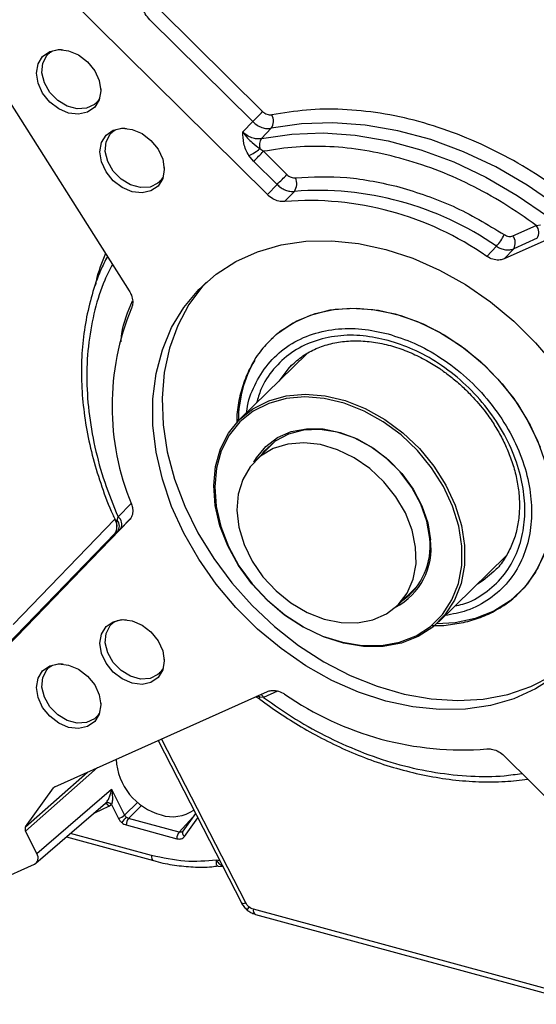
# Model space of a CAD drawing. Units: millimetres. Extents: x 5 to 415, y 0 to 297.
# Drawn here: x 342 to 343, y 75 to 78 of the extents above; entities that cross this region are included whole.
import ezdxf

# ---------------------------------------------------------------- set-up
doc = ezdxf.new("R2010")
doc.units = ezdxf.units.MM

msp = doc.modelspace()

# ---------------------------------------------------------------- linework, layer by layer
at = {"color": 7, "linetype": 'Continuous', "lineweight": 25}
for p, q in [((342.5725, 77.2893), (341.9735, 77.8832)), ((342.2694, 77.8104), (342.5591, 77.5231)), ((342.5312, 77.495), (342.2415, 77.7823)), ((341.7432, 77.7119), (342.1833, 77.0179)), ((342.1029, 77.587), (342.1031, 77.5807)), ((342.5034, 77.4661), (342.5312, 77.495)), ((342.5837, 77.4762), (342.5559, 77.4472)), ((342.5513, 77.4187), (342.5619, 77.4112)), ((342.5339, 77.3831), (342.5205, 77.3995)), ((342.5619, 77.4112), (342.6278, 77.3458)), ((342.2815, 77.3653), (342.2818, 77.359)), ((342.5999, 77.3177), (342.5339, 77.3831)), ((343.8387, 77.3762), (343.2397, 77.108)), ((342.5725, 77.2893), (342.5999, 77.3177)), ((342.6486, 77.2983), (342.6213, 77.2699)), ((343.2644, 77.1728), (343.3304, 77.2024)), ((343.3304, 77.2024), (343.3424, 77.2037)), ((343.3325, 77.1661), (343.2666, 77.1365)), ((343.1909, 77.115), (343.2179, 77.1435)), ((343.2666, 77.1365), (343.2397, 77.108)), ((342.5835, 76.8819), (342.5885, 76.8866)), ((342.684, 76.8403), (342.496, 76.6568)), ((342.6355, 76.8027), (342.6417, 76.809)), ((342.5978, 76.5965), (342.5399, 76.5399)), ((342.152, 76.3806), (342.1889, 76.4187)), ((342.1833, 76.3712), (341.7432, 75.9164)), ((341.856, 76.0773), (342.1432, 76.3741)), ((342.149, 76.3714), (342.152, 76.3806)), ((342.1867, 76.3761), (342.1594, 76.3479)), ((342.1442, 76.3349), (341.835, 76.0152)), ((342.1448, 76.3358), (342.1412, 76.3304)), ((342.1594, 76.3479), (342.1497, 76.3379)), ((343.0548, 76.0843), (343.2447, 76.2696)), ((343.2158, 76.2316), (343.2105, 76.2263)), ((342.939, 76.1309), (342.997, 76.1875)), ((343.282, 76.1663), (343.279, 76.1634)), ((342.2815, 75.9799), (342.2818, 75.9736)), ((341.9735, 75.6199), (342.5725, 75.8882)), ((342.6016, 75.8897), (342.5619, 75.8719)), ((342.5404, 75.8738), (342.5506, 75.8677)), ((342.5513, 75.8721), (342.5426, 75.8748)), ((342.5506, 75.8677), (342.5504, 75.8678)), ((342.5619, 75.8719), (342.5513, 75.8721)), ((342.1029, 75.8553), (342.1031, 75.849)), ((342.2647, 75.7504), (342.4994, 75.2926)), ((342.5115, 75.2926), (342.2745, 75.7548)), ((343.2397, 75.7069), (343.8387, 75.113)), ((342.0937, 75.6738), (341.8914, 75.4942)), ((341.8914, 75.5065), (342.0659, 75.6613)), ((341.8914, 75.5065), (341.9701, 75.6172)), ((341.9233, 75.432), (342.1332, 75.6126)), ((341.973, 75.6197), (341.9701, 75.6172)), ((342.1332, 75.6126), (342.1705, 75.5398)), ((341.9206, 75.4046), (342.1166, 75.5732)), ((342.086, 75.5468), (342.1263, 75.5649)), ((342.1263, 75.5649), (342.1331, 75.5694)), ((342.1331, 75.5694), (342.1532, 75.5303)), ((342.1705, 75.5398), (342.2072, 75.5762)), ((342.2184, 75.5673), (342.1815, 75.5307)), ((342.3239, 75.4919), (342.1815, 75.5307)), ((342.3626, 75.5341), (342.3239, 75.4919)), ((342.3701, 75.5447), (342.3344, 75.4945)), ((342.3394, 75.4797), (342.3766, 75.5321)), ((342.175, 75.5121), (342.3175, 75.4734)), ((341.9233, 75.432), (341.8914, 75.4942)), ((342.0065, 75.4784), (342.2521, 75.4117)), ((342.2463, 75.4262), (342.0179, 75.4883)), ((342.3338, 75.4934), (342.3336, 75.4937)), ((341.7617, 75.3326), (341.9165, 75.402)), ((342.4389, 75.4106), (342.4294, 75.4132)), ((342.4341, 75.3962), (342.448, 75.3952)), ((342.4994, 75.2926), (342.4996, 75.2923)), ((343.4655, 75.0211), (342.5333, 75.2745)), ((342.5392, 75.2599), (343.4714, 75.0066))]:
    msp.add_line(p, q, dxfattribs=at)
at = {"color": 7, "linetype": 'Continuous', "lineweight": 25, "flags": 128}
for points in [[(342.0127, 77.6947), (342.0407, 77.6828), (342.066, 77.6634), (342.0861, 77.6385), (342.099, 77.6105), (342.1034, 77.5821), (342.099, 77.5562), (342.0861, 77.5352), (342.066, 77.5212), (342.0407, 77.5156), (342.0127, 77.5189), (341.9847, 77.5308), (341.9594, 77.5501), (341.9393, 77.575), (341.9265, 77.6031), (341.922, 77.6314), (341.9265, 77.6574), (341.9393, 77.6784), (341.9594, 77.6924), (341.9847, 77.698), (342.0127, 77.6947)], [(342.0904, 77.5473), (342.0856, 77.5431), (342.0634, 77.5324), (342.0367, 77.5308), (342.0085, 77.5384), (341.9819, 77.5545), (341.9596, 77.5774), (341.9442, 77.6044), (341.9373, 77.6328), (341.9396, 77.6594), (341.9509, 77.6813), (341.9552, 77.6859)], [(342.1914, 77.4729), (342.2194, 77.461), (342.2447, 77.4417), (342.2648, 77.4168), (342.2776, 77.3888), (342.2821, 77.3604), (342.2776, 77.3344), (342.2648, 77.3134), (342.2447, 77.2994), (342.2194, 77.2938), (342.1914, 77.2971), (342.1634, 77.3091), (342.1381, 77.3284), (342.118, 77.3533), (342.1051, 77.3813), (342.1007, 77.4097), (342.1051, 77.4356), (342.118, 77.4566), (342.1381, 77.4706), (342.1634, 77.4763), (342.1914, 77.4729)], [(343.3895, 77.2572), (343.3044, 77.316), (343.216, 77.3671), (343.1252, 77.4099), (343.0329, 77.4442), (342.9402, 77.4694), (342.848, 77.4853), (342.7572, 77.4917), (342.6688, 77.4887), (342.5837, 77.4762)], [(342.269, 77.3256), (342.2643, 77.3214), (342.242, 77.3106), (342.2154, 77.309), (342.1872, 77.3167), (342.1605, 77.3328), (342.1383, 77.3556), (342.1229, 77.3827), (342.116, 77.411), (342.1183, 77.4376), (342.1296, 77.4596), (342.1339, 77.4642)], [(342.5559, 77.4472), (342.6411, 77.4599), (342.7295, 77.463), (342.8203, 77.4565), (342.9126, 77.4406), (343.0054, 77.4154), (343.0976, 77.3812), (343.1885, 77.3382), (343.2769, 77.287), (343.362, 77.2282)], [(343.384, 75.9313), (343.3284, 75.8955), (343.2671, 75.868), (343.201, 75.8489), (343.1308, 75.8387), (343.0576, 75.8373), (342.9824, 75.8449), (342.9061, 75.8613), (342.8298, 75.8864), (342.7546, 75.9197), (342.6814, 75.9608), (342.6112, 76.0092), (342.5451, 76.0642), (342.4838, 76.1251), (342.4282, 76.191), (342.3791, 76.2611), (342.3371, 76.3344), (342.3028, 76.4098), (342.2767, 76.4865), (342.2591, 76.5634), (342.2502, 76.6393), (342.2502, 76.7134), (342.2591, 76.7845), (342.2767, 76.8518), (342.3028, 76.9143), (342.3371, 76.9711), (342.3791, 77.0216), (342.4282, 77.0649), (342.4838, 77.1007), (342.5451, 77.1282), (342.6112, 77.1473), (342.6814, 77.1575), (342.7546, 77.1589), (342.8298, 77.1513), (342.9061, 77.1348)], [(342.9061, 77.1348), (342.9824, 77.1098), (343.0576, 77.0765), (343.1308, 77.0354), (343.201, 76.987), (343.2671, 76.932), (343.3284, 76.8711), (343.384, 76.8052)], [(342.4009, 77.0424), (342.3911, 77.0317), (342.3516, 76.979), (342.3199, 76.9202), (342.2966, 76.8561), (342.2818, 76.7874), (342.2759, 76.7152), (342.2788, 76.6404), (342.2906, 76.564), (342.3111, 76.4871), (342.34, 76.4107), (342.3768, 76.3359), (342.4213, 76.2635)], [(342.5835, 76.8819), (342.6091, 76.9041), (342.6553, 76.9332), (342.7071, 76.954), (342.7635, 76.9661), (342.8234, 76.9691), (342.8855, 76.9631), (342.9485, 76.9482), (343.0112, 76.9246), (343.0724, 76.8929), (343.1307, 76.8536), (343.1849, 76.8077), (343.2341, 76.756), (343.2771, 76.6995), (343.3131, 76.6395), (343.3413, 76.5772)], [(342.5885, 76.8866), (342.5986, 76.8956), (342.6432, 76.9267), (342.6937, 76.9496), (342.7491, 76.9639), (342.8082, 76.9692), (342.8698, 76.9655), (342.9328, 76.9527), (342.9957, 76.9312), (343.0574, 76.9015), (343.1165, 76.8641), (343.1718, 76.8197), (343.2224, 76.7693), (343.267, 76.714), (343.3048, 76.6547), (343.335, 76.5928), (343.3571, 76.5296), (343.3705, 76.4662), (343.375, 76.4039), (343.3705, 76.3442), (343.3571, 76.2881), (343.335, 76.2368), (343.3048, 76.1913), (343.282, 76.1663)], [(342.6055, 76.7637), (342.6348, 76.8019), (342.6355, 76.8027)], [(343.1282, 76.2999), (343.1278, 76.2448), (343.1183, 76.193), (343.0999, 76.1458), (343.0731, 76.1044), (343.0386, 76.0699), (342.9973, 76.0432), (342.9502, 76.0249), (342.8986, 76.0157), (342.8438, 76.0156), (342.7872, 76.0247), (342.7304, 76.0427), (342.6747, 76.0693), (342.6216, 76.1036), (342.5725, 76.1449), (342.5286, 76.192), (342.4911, 76.2437), (342.4611, 76.2988), (342.4391, 76.3556), (342.4259, 76.4129), (342.4217, 76.4691), (342.4266, 76.5227), (342.4407, 76.5724), (342.4633, 76.6168), (342.4941, 76.6549), (342.5321, 76.6856), (342.5765, 76.7081), (342.626, 76.7219), (342.6794, 76.7266), (342.7352, 76.7221), (342.7921, 76.7085), (342.8486, 76.6861), (342.9032, 76.6556), (342.9544, 76.6176), (343.0011, 76.5733), (343.0418, 76.5237), (343.0757, 76.4702), (343.1018, 76.414), (343.1195, 76.3568), (343.1282, 76.2999)], [(343.1205, 76.2983), (343.1119, 76.3544), (343.0945, 76.4108), (343.0688, 76.4662), (343.0354, 76.5189), (342.9952, 76.5678), (342.9492, 76.6115), (342.8987, 76.6489), (342.8449, 76.679), (342.7892, 76.7011), (342.7331, 76.7145), (342.6781, 76.719), (342.6255, 76.7143), (342.5767, 76.7007), (342.5329, 76.6785), (342.4954, 76.6482), (342.4651, 76.6107), (342.4428, 76.5669), (342.429, 76.5179), (342.4241, 76.4651), (342.4282, 76.4097), (342.4412, 76.3532), (342.4629, 76.2972), (342.4925, 76.243), (342.5295, 76.192), (342.5727, 76.1455), (342.6211, 76.1048), (342.6734, 76.071), (342.7283, 76.0448), (342.7844, 76.027), (342.8401, 76.018), (342.8942, 76.0181), (342.945, 76.0273), (342.9914, 76.0453), (343.0322, 76.0716), (343.0662, 76.1056), (343.0926, 76.1464), (343.1108, 76.1929), (343.1201, 76.244), (343.1205, 76.2983)], [(342.5347, 76.5346), (342.542, 76.5473), (342.568, 76.5794), (342.6011, 76.6042), (342.6399, 76.621), (342.6833, 76.6291), (342.7297, 76.6284), (342.7776, 76.6188), (342.8254, 76.6007), (342.8713, 76.5746), (342.9139, 76.5415), (342.9517, 76.5025), (342.9834, 76.4589), (343.0079, 76.4122), (343.0244, 76.364), (343.0323, 76.316)], [(343.03, 76.3196), (343.0218, 76.3681), (343.0047, 76.4168), (342.9794, 76.4638), (342.9467, 76.5074), (342.9078, 76.5461), (342.8641, 76.5784), (342.8172, 76.6032), (342.7688, 76.6196), (342.7206, 76.627), (342.6744, 76.6252), (342.6319, 76.6141), (342.5946, 76.5942), (342.5638, 76.5663), (342.5539, 76.5536)], [(342.7325, 76.0925), (342.7804, 76.0826), (342.8268, 76.0819), (342.8701, 76.0903), (342.9087, 76.1076), (342.9411, 76.1331), (342.9663, 76.1659), (342.9833, 76.2049), (342.9914, 76.2485), (342.9904, 76.2954), (342.9804, 76.3436), (342.9617, 76.3916), (342.9349, 76.4375), (342.901, 76.4798), (342.8614, 76.5168), (342.8173, 76.5472), (342.7704, 76.5701), (342.7224, 76.5844), (342.6749, 76.5897), (342.6299, 76.5859), (342.5888, 76.573), (342.5531, 76.5515), (342.5242, 76.5222), (342.503, 76.4861), (342.4904, 76.4446), (342.4868, 76.3992), (342.4923, 76.3514), (342.5068, 76.3031), (342.5296, 76.2559), (342.5601, 76.2116), (342.597, 76.1718), (342.6391, 76.1379), (342.6848, 76.1112), (342.7325, 76.0925)], [(342.1429, 76.3737), (342.1429, 76.3737), (342.1436, 76.3727), (342.1449, 76.372), (342.1467, 76.3715), (342.149, 76.3714)], [(342.4213, 76.2635), (342.4726, 76.1947), (342.5301, 76.1304), (342.5931, 76.0714), (342.6607, 76.0185), (342.732, 75.9724), (342.806, 75.9338), (342.8816, 75.9032), (342.958, 75.881), (343.0341, 75.8675), (343.1088, 75.8628), (343.1811, 75.8671), (343.25, 75.8803), (343.3146, 75.9022), (343.3741, 75.9325), (343.4276, 75.9708), (343.438, 75.9798)], [(343.3524, 76.2748), (343.3282, 76.2249), (343.296, 76.181), (343.2565, 76.1441), (343.2103, 76.115), (343.1585, 76.0942), (343.102, 76.0822), (343.0492, 76.079)], [(343.2105, 76.2263), (343.1807, 76.2016), (343.1643, 76.1912)], [(342.1914, 76.0875), (342.2194, 76.0756), (342.2447, 76.0563), (342.2648, 76.0314), (342.2776, 76.0034), (342.2821, 75.975), (342.2776, 75.949), (342.2648, 75.928), (342.2447, 75.914), (342.2194, 75.9084), (342.1914, 75.9117), (342.1634, 75.9237), (342.1381, 75.943), (342.118, 75.9679), (342.1051, 75.9959), (342.1007, 76.0243), (342.1051, 76.0502), (342.118, 76.0713), (342.1381, 76.0852), (342.1634, 76.0909), (342.1914, 76.0875)], [(342.269, 75.9402), (342.2643, 75.936), (342.242, 75.9253), (342.2154, 75.9236), (342.1872, 75.9313), (342.1605, 75.9474), (342.1383, 75.9702), (342.1229, 75.9973), (342.116, 76.0256), (342.1183, 76.0522), (342.1296, 76.0742), (342.1339, 76.0788)], [(342.0127, 75.9629), (342.0407, 75.951), (342.066, 75.9317), (342.0861, 75.9068), (342.099, 75.8788), (342.1034, 75.8504), (342.099, 75.8244), (342.0861, 75.8034), (342.066, 75.7894), (342.0407, 75.7838), (342.0127, 75.7871), (341.9847, 75.7991), (341.9594, 75.8184), (341.9393, 75.8433), (341.9265, 75.8713), (341.922, 75.8997), (341.9265, 75.9256), (341.9393, 75.9466), (341.9594, 75.9606), (341.9847, 75.9662), (342.0127, 75.9629)], [(342.0904, 75.8156), (342.0856, 75.8114), (342.0634, 75.8006), (342.0367, 75.799), (342.0085, 75.8067), (341.9819, 75.8228), (341.9596, 75.8456), (341.9442, 75.8727), (341.9373, 75.901), (341.9396, 75.9276), (341.9509, 75.9496), (341.9552, 75.9542)], [(342.5513, 75.8721), (342.548, 75.8754), (342.5466, 75.8766)], [(342.5504, 75.8678), (342.5503, 75.868), (342.5502, 75.8689), (342.5506, 75.8702), (342.5513, 75.8721)], [(342.3344, 75.4945), (342.3339, 75.4936), (342.3333, 75.4919), (342.3333, 75.4899), (342.3337, 75.4879), (342.3345, 75.4857), (342.3358, 75.4836), (342.3374, 75.4816), (342.3394, 75.4797)], [(342.2463, 75.4262), (342.2465, 75.4218), (342.2472, 75.418), (342.2484, 75.415), (342.25, 75.4129), (342.252, 75.4117), (342.252, 75.4117)], [(342.5382, 75.2603), (342.539, 75.26), (342.5392, 75.2599)]]:
    msp.add_lwpolyline(points, dxfattribs=at)
at = {"color": 7, "linetype": 'Continuous', "lineweight": 25}
for centre, radius, start, end in [((341.3544, 78.6916), 1.6783, 314.5241, 315.877), ((342.5524, 77.4964), 0.0372, 327.1099, 27.7685), ((342.5831, 77.4282), 0.0331, 144.9524, 196.7123), ((342.4814, 77.4971), 0.1051, 291.8411, 311.7495), ((341.3571, 78.5797), 1.6783, 314.5241, 315.877), ((341.4231, 78.5143), 1.6783, 314.5241, 315.877), ((342.6155, 77.3205), 0.0399, 326.1568, 23.0727), ((342.716, 76.4217), 0.8791, 55.1922, 94.3988), ((342.6895, 76.3955), 0.877, 55.1283, 94.4627), ((343.305, 77.1826), 0.0322, 329.0243, 37.8675), ((343.122, 77.2323), 0.1307, 317.2221, 334.6462), ((343.239, 77.1531), 0.0322, 329.0243, 37.8675), ((342.8596, 76.6928), 0.7246, 157.6041, 202.3959), ((342.8398, 76.649), 0.3492, 150.1827, 179.6122), ((342.1295, 76.3542), 0.026, 321.019, 41.3161), ((342.1372, 76.36), 0.0253, 331.2761, 54.2782), ((342.8469, 76.2916), 0.187, 297.614, 7.4816), ((342.8441, 76.2969), 0.1872, 305.5742, 6.9463), ((342.5301, 75.8522), 0.0374, 31.8081, 48.6585), ((343.1227, 76.6007), 0.877, 235.1283, 274.4627), ((342.3181, 75.7061), 0.1717, 182.8876, 254.7495), ((342.1153, 75.5595), 0.0123, 25.9695, 91.306), ((342.1227, 75.5622), 0.0127, 34.3613, 116.8673), ((342.1392, 75.5767), 0.0484, 286.7218, 310.2589), ((342.2709, 75.4406), 0.1338, 135.7256, 144.1915), ((342.2047, 75.5122), 0.0297, 141.5417, 180.1369), ((342.3052, 75.6404), 0.105, 252.0915, 304.8788), ((342.3472, 75.4735), 0.0297, 141.5417, 180.1369), ((342.5052, 75.3049), 0.0138, 246.1034, 297.2479), ((342.5372, 75.266), 0.0224, 137.4587, 163.7312), ((342.5482, 75.2717), 0.0152, 169.3846, 228.7041)]:
    msp.add_arc(centre, radius, start, end, dxfattribs=at)
for centre, major_axis, ratio, start_param, end_param in [((341.981, 75.6081), (-0.01, 0.0102), 0.757617, 6.011738, 6.419997), ((341.9024, 75.4974), (-0.01, 0.0102), 0.757941, 0.135675, 1.18217), ((341.9014, 75.4257), (-0.02, 0.0204), 0.757587, 2.868808, 4.323431)]:
    msp.add_ellipse(centre, major_axis=major_axis, ratio=ratio, start_param=start_param, end_param=end_param, dxfattribs=at)
for points, knots in [([(342.2415, 77.7823), (342.2368, 77.7876), (342.2271, 77.7987), (342.2197, 77.8182), (342.219, 77.8365), (342.2246, 77.845), (342.2272, 77.8491)], [0, 0, 0, 0, 0.241062, 0.500943, 0.760234, 1, 1, 1, 1]), ([(341.9558, 77.6854), (341.9575, 77.6873), (341.9623, 77.6925), (341.9743, 77.6966), (341.987, 77.6988), (341.9952, 77.6975), (341.997, 77.6972)], [0, 0, 0, 0, 0.218048, 0.586344, 0.908376, 1, 1, 1, 1]), ([(342.0981, 77.5592), (342.0971, 77.5568), (342.0952, 77.552), (342.0917, 77.5492), (342.0899, 77.5479)], [0, 0, 0, 0, 0.505195, 1, 1, 1, 1]), ([(343.4135, 77.2886), (343.3814, 77.3115), (343.3171, 77.3573), (343.2144, 77.4141), (343.1083, 77.4613), (342.9994, 77.497), (342.8906, 77.5204), (342.7844, 77.531), (342.6817, 77.53), (342.6175, 77.5191), (342.5854, 77.5137)], [0, 0, 0, 0, 0.12333, 0.246669, 0.372905, 0.5, 0.627095, 0.753331, 0.876662, 1, 1, 1, 1]), ([(342.5854, 77.5137), (342.5832, 77.5135), (342.5789, 77.5129), (342.5719, 77.5147), (342.565, 77.5179), (342.5611, 77.5214), (342.5591, 77.5231)], [0, 0, 0, 0, 0.249686, 0.499594, 0.748993, 1, 1, 1, 1]), ([(342.1344, 77.4637), (342.1362, 77.4656), (342.141, 77.4708), (342.153, 77.4749), (342.1657, 77.4771), (342.1739, 77.4758), (342.1757, 77.4755)], [0, 0, 0, 0, 0.218048, 0.586344, 0.908376, 1, 1, 1, 1]), ([(342.5312, 77.495), (342.5352, 77.4916), (342.5431, 77.4847), (342.5568, 77.4782), (342.5708, 77.4747), (342.5794, 77.4757), (342.5837, 77.4762)], [0, 0, 0, 0, 0.25042, 0.500516, 0.75046, 1, 1, 1, 1]), ([(342.5205, 77.3995), (342.5174, 77.4049), (342.5109, 77.416), (342.5043, 77.439), (342.5037, 77.4553), (342.5034, 77.4661)], [0, 0, 0, 0, 0.24015, 0.499569, 1, 1, 1, 1]), ([(342.5034, 77.4661), (342.5078, 77.4598), (342.5161, 77.4481), (342.5324, 77.4335), (342.5442, 77.4242), (342.5513, 77.4187)], [0, 0, 0, 0, 0.31199, 0.585879, 1, 1, 1, 1]), ([(342.5559, 77.4472), (342.5516, 77.4467), (342.543, 77.4456), (342.5289, 77.449), (342.5151, 77.4556), (342.5073, 77.4626), (342.5034, 77.4661)], [0, 0, 0, 0, 0.249493, 0.499335, 0.749997, 1, 1, 1, 1]), ([(342.9461, 77.3922), (342.913, 77.4001), (342.8467, 77.4161), (342.7486, 77.4257), (342.6527, 77.4257), (342.5921, 77.4161), (342.5619, 77.4112)], [0, 0, 0, 0, 0.249991, 0.5, 0.749991, 1, 1, 1, 1]), ([(343.3304, 77.2024), (343.3001, 77.2237), (343.2395, 77.2662), (343.1436, 77.3184), (343.0455, 77.3621), (342.9792, 77.3821), (342.9461, 77.3922)], [0, 0, 0, 0, 0.249991, 0.5, 0.749991, 1, 1, 1, 1]), ([(342.2768, 77.3375), (342.2758, 77.3351), (342.2739, 77.3303), (342.2703, 77.3275), (342.2686, 77.3261)], [0, 0, 0, 0, 0.505195, 1, 1, 1, 1]), ([(342.6278, 77.3458), (342.6296, 77.3442), (342.6332, 77.341), (342.6395, 77.3378), (342.646, 77.3359), (342.6501, 77.336), (342.6522, 77.3361)], [0, 0, 0, 0, 0.249882, 0.500018, 0.749858, 1, 1, 1, 1]), ([(342.5999, 77.3177), (342.6035, 77.3145), (342.6108, 77.3081), (342.6234, 77.3017), (342.6364, 77.2979), (342.6445, 77.2981), (342.6486, 77.2983)], [0, 0, 0, 0, 0.249714, 0.500027, 0.750346, 1, 1, 1, 1]), ([(342.6213, 77.2699), (342.6172, 77.2697), (342.6077, 77.2694), (342.5918, 77.2747), (342.5796, 77.2826), (342.5737, 77.2881), (342.5725, 77.2893)], [0, 0, 0, 0, 0.2488755, 0.5802228, 0.9115658, 1, 1, 1, 1]), ([(343.24, 77.1763), (343.2421, 77.1751), (343.2462, 77.1728), (343.2527, 77.1712), (343.259, 77.1709), (343.2626, 77.1722), (343.2644, 77.1728)], [0, 0, 0, 0, 0.249882, 0.500018, 0.749858, 1, 1, 1, 1]), ([(343.2179, 77.1435), (343.222, 77.1412), (343.2302, 77.1365), (343.2432, 77.1333), (343.2558, 77.1328), (343.263, 77.1353), (343.2666, 77.1365)], [0, 0, 0, 0, 0.249714, 0.500027, 0.750346, 1, 1, 1, 1]), ([(342.1218, 77.1149), (342.1152, 77.1019), (342.0978, 77.0678), (342.0777, 77.0075), (342.0604, 76.9356), (342.0505, 76.8606), (342.0475, 76.7834), (342.0517, 76.7046), (342.0628, 76.6249), (342.0806, 76.5449), (342.1055, 76.4655), (342.1267, 76.4083), (342.1412, 76.3781), (342.1434, 76.3736)], [0, 0, 0, 0, 0.0629822, 0.1657299, 0.2684724, 0.3711621, 0.4737534, 0.5761894, 0.6783972, 0.7802743, 0.881661, 0.9822784, 1, 1, 1, 1]), ([(342.1163, 77.1235), (342.1061, 77.0981), (342.0943, 77.069), (342.0885, 77.0369), (342.0877, 77.0328)], [0, 0, 0, 0, 0.871617, 1, 1, 1, 1]), ([(343.2397, 77.108), (343.2361, 77.1067), (343.2277, 77.1039), (343.2121, 77.105), (343.1991, 77.1099), (343.1924, 77.1142), (343.1909, 77.115)], [0, 0, 0, 0, 0.248875, 0.580223, 0.911566, 1, 1, 1, 1]), ([(342.136, 77.0925), (342.1284, 77.0778), (342.1077, 77.0377), (342.0851, 76.9641), (342.0676, 76.8735), (342.062, 76.7774), (342.0677, 76.6783), (342.0849, 76.5782), (342.1121, 76.4783), (342.1387, 76.4131), (342.152, 76.3806)], [0, 0, 0, 0, 0.074937, 0.2051564, 0.338751, 0.4723631, 0.6059577, 0.7395698, 0.8697806, 1, 1, 1, 1]), ([(342.1833, 77.0179), (342.1856, 77.0138), (342.1909, 77.0042), (342.1941, 76.9882), (342.1926, 76.976), (342.1902, 76.9701), (342.1897, 76.9689)], [0, 0, 0, 0, 0.248875, 0.580223, 0.911566, 1, 1, 1, 1]), ([(342.1602, 76.8743), (342.1609, 76.8818), (342.1643, 76.9235), (342.18, 76.9597), (342.193, 76.9894)], [0, 0, 0, 0, 0.1775206, 1, 1, 1, 1]), ([(342.5143, 76.6746), (342.5146, 76.6778), (342.517, 76.7055), (342.5357, 76.7531), (342.5721, 76.8136), (342.6249, 76.8619), (342.6895, 76.8953), (342.762, 76.9117), (342.8373, 76.9131), (342.8881, 76.9019), (342.9128, 76.8965)], [0, 0, 0, 0, 0.017371, 0.154725, 0.297789, 0.44389, 0.58999, 0.733054, 0.870408, 1, 1, 1, 1]), ([(342.9128, 76.8781), (342.8893, 76.8833), (342.8409, 76.8939), (342.769, 76.8927), (342.7, 76.877), (342.6382, 76.8452), (342.5887, 76.7988), (342.556, 76.7502), (342.546, 76.7148), (342.5424, 76.7021)], [0, 0, 0, 0, 0.140003, 0.288392, 0.44295, 0.600787, 0.758625, 0.913183, 1, 1, 1, 1]), ([(342.9128, 76.8965), (342.9374, 76.8885), (342.9882, 76.8721), (343.0636, 76.8298), (343.136, 76.7739), (343.2007, 76.7054), (343.2532, 76.6285), (343.2908, 76.548), (343.3124, 76.4691), (343.3193, 76.3941), (343.3124, 76.3229), (343.2907, 76.2557), (343.2532, 76.1956), (343.2006, 76.1476), (343.14, 76.1148), (343.0942, 76.1064), (343.0735, 76.1026)], [0, 0, 0, 0, 0.067011, 0.138035, 0.212013, 0.28756, 0.363107, 0.437085, 0.508109, 0.57512, 0.642131, 0.713155, 0.787133, 0.86268, 0.938227, 1, 1, 1, 1]), ([(342.589, 76.8867), (342.5777, 76.8754), (342.5536, 76.8512), (342.5262, 76.8078), (342.5048, 76.7598), (342.4918, 76.7092), (342.4857, 76.6704), (342.4862, 76.6483), (342.4863, 76.6445)], [0, 0, 0, 0, 0.182648, 0.3894, 0.579521, 0.770048, 0.960667, 1, 1, 1, 1]), ([(342.6359, 76.803), (342.6464, 76.8129), (342.6671, 76.8324), (342.7046, 76.8536), (342.7455, 76.8684), (342.7896, 76.8764), (342.8358, 76.8777), (342.8832, 76.8725), (342.9307, 76.861), (342.9769, 76.844), (343.0195, 76.823), (343.0553, 76.801), (343.0865, 76.7784), (343.1148, 76.7552), (343.133, 76.7373), (343.142, 76.7284)], [0, 0, 0, 0, 0.091552, 0.180474, 0.268099, 0.354407, 0.439555, 0.523632, 0.606476, 0.687388, 0.764154, 0.832452, 0.883817, 0.941912, 1, 1, 1, 1]), ([(343.1011, 76.1295), (343.1087, 76.1311), (343.1401, 76.1375), (343.1869, 76.1647), (343.2373, 76.21), (343.273, 76.2674), (343.2937, 76.3314), (343.3003, 76.3993), (343.2937, 76.4708), (343.273, 76.546), (343.2373, 76.6227), (343.1872, 76.696), (343.1256, 76.7613), (343.0565, 76.8145), (342.9847, 76.8548), (342.9363, 76.8705), (342.9128, 76.8781)], [0, 0, 0, 0, 0.0250592, 0.1035627, 0.1820662, 0.2589384, 0.3327423, 0.4023751, 0.472008, 0.5458119, 0.6226841, 0.7011876, 0.7796911, 0.8565633, 0.9303671, 1, 1, 1, 1]), ([(343.142, 76.7284), (343.1559, 76.7133), (343.1754, 76.692), (343.2004, 76.658), (343.2199, 76.628), (343.2399, 76.591), (343.257, 76.5515), (343.2705, 76.5098), (343.2795, 76.467), (343.2836, 76.424), (343.2823, 76.3816), (343.2754, 76.3405), (343.2627, 76.3012), (343.2431, 76.2651), (343.227, 76.2415), (343.2159, 76.2319), (343.2153, 76.2315)], [0, 0, 0, 0, 0.096513, 0.135822, 0.200803, 0.267964, 0.339677, 0.414175, 0.49084, 0.569292, 0.649451, 0.731509, 0.815936, 0.903489, 0.995156, 1, 1, 1, 1]), ([(342.1897, 76.4167), (342.1909, 76.4125), (342.1939, 76.4024), (342.193, 76.3873), (342.1883, 76.3767), (342.1841, 76.3722), (342.1833, 76.3712)], [0, 0, 0, 0, 0.248875, 0.580223, 0.911566, 1, 1, 1, 1]), ([(342.1412, 76.3304), (342.1436, 76.3337), (342.148, 76.3399), (342.1485, 76.3543), (342.1488, 76.365), (342.149, 76.3714)], [0, 0, 0, 0, 0.31199, 0.585879, 1, 1, 1, 1]), ([(342.1429, 76.3736), (342.1445, 76.3698), (342.1475, 76.3626), (342.1482, 76.3561), (342.1485, 76.3531)], [0, 0, 0, 0, 0.539834, 1, 1, 1, 1]), ([(342.1497, 76.3379), (342.1476, 76.3358), (342.1432, 76.3314), (342.1396, 76.3281), (342.1406, 76.3295), (342.1412, 76.3304)], [0, 0, 0, 0, 0.24015, 0.499569, 1, 1, 1, 1]), ([(343.0367, 76.0747), (343.0393, 76.0746), (343.059, 76.0734), (343.095, 76.0771), (343.1439, 76.0865), (343.1908, 76.1032), (343.2343, 76.1272), (343.264, 76.1477), (343.2769, 76.1619), (343.2785, 76.1636)], [0, 0, 0, 0, 0.02814, 0.210123, 0.39504, 0.583207, 0.775304, 0.972422, 1, 1, 1, 1]), ([(342.1344, 76.0783), (342.1362, 76.0802), (342.141, 76.0854), (342.153, 76.0895), (342.1657, 76.0917), (342.1739, 76.0904), (342.1757, 76.0901)], [0, 0, 0, 0, 0.218048, 0.586344, 0.908376, 1, 1, 1, 1]), ([(341.9558, 75.9537), (341.9575, 75.9556), (341.9623, 75.9608), (341.9743, 75.9649), (341.987, 75.9671), (341.9952, 75.9658), (341.997, 75.9655)], [0, 0, 0, 0, 0.218048, 0.586344, 0.908376, 1, 1, 1, 1]), ([(342.2768, 75.9521), (342.2758, 75.9497), (342.2739, 75.9449), (342.2703, 75.9421), (342.2686, 75.9408)], [0, 0, 0, 0, 0.505195, 1, 1, 1, 1]), ([(342.5725, 75.8882), (342.5761, 75.8894), (342.5845, 75.8923), (342.6001, 75.8912), (342.6131, 75.8862), (342.6198, 75.882), (342.6213, 75.8811)], [0, 0, 0, 0, 0.248875, 0.580223, 0.911566, 1, 1, 1, 1]), ([(342.5505, 75.8678), (342.5508, 75.8675), (342.5691, 75.8531), (342.6082, 75.8263), (342.6686, 75.7877), (342.7337, 75.7519), (342.8022, 75.7194), (342.8732, 75.6913), (342.9461, 75.6682), (343.0202, 75.6505), (343.0947, 75.6387), (343.1692, 75.6331), (343.2401, 75.6333), (343.2849, 75.6387), (343.3059, 75.6412)], [0, 0, 0, 0, 0.001596, 0.079956, 0.16386, 0.251254, 0.341323, 0.433426, 0.52713, 0.622133, 0.718238, 0.815324, 0.913335, 1, 1, 1, 1]), ([(342.5619, 75.8719), (342.5917, 75.8509), (342.6515, 75.8089), (342.747, 75.7566), (342.8454, 75.7131), (342.9461, 75.6803), (343.0468, 75.6584), (343.1452, 75.6486), (343.2266, 75.6481), (343.273, 75.6551), (343.2894, 75.6576)], [0, 0, 0, 0, 0.1306908, 0.2613904, 0.3954776, 0.5295823, 0.6636695, 0.7977742, 0.9284651, 1, 1, 1, 1]), ([(342.0981, 75.8275), (342.0971, 75.8251), (342.0952, 75.8203), (342.0917, 75.8175), (342.0899, 75.8161)], [0, 0, 0, 0, 0.505195, 1, 1, 1, 1]), ([(343.1909, 75.7263), (343.195, 75.7264), (343.2045, 75.7268), (343.2204, 75.7215), (343.2326, 75.7136), (343.2385, 75.7081), (343.2397, 75.7069)], [0, 0, 0, 0, 0.248875, 0.580223, 0.911566, 1, 1, 1, 1]), ([(342.117, 75.5735), (342.118, 75.5746), (342.1201, 75.5768), (342.1242, 75.5831), (342.1299, 75.5953), (342.1319, 75.6057), (342.1332, 75.6126)], [0, 0, 0, 0, 0.116205, 0.251264, 0.501164, 1, 1, 1, 1]), ([(342.1332, 75.6126), (342.1345, 75.6051), (342.1364, 75.5939), (342.136, 75.5807), (342.1348, 75.5736), (342.1337, 75.5707), (342.1331, 75.5694)], [0, 0, 0, 0, 0.49969, 0.749819, 0.887797, 1, 1, 1, 1]), ([(342.1532, 75.5303), (342.1544, 75.5282), (342.1568, 75.5239), (342.1605, 75.5206), (342.1624, 75.5189)], [0, 0, 0, 0, 0.500027, 1, 1, 1, 1]), ([(342.1751, 75.534), (342.1742, 75.5348), (342.1724, 75.5365), (342.1711, 75.5387), (342.1705, 75.5398)], [0, 0, 0, 0, 0.494065, 1, 1, 1, 1]), ([(342.1815, 75.5307), (342.1803, 75.531), (342.1781, 75.5318), (342.1761, 75.5332), (342.1751, 75.534)], [0, 0, 0, 0, 0.505935, 1, 1, 1, 1]), ([(342.1624, 75.5189), (342.1644, 75.5174), (342.1684, 75.5144), (342.1728, 75.5129), (342.175, 75.5121)], [0, 0, 0, 0, 0.499973, 1, 1, 1, 1]), ([(342.3175, 75.4734), (342.3197, 75.473), (342.3241, 75.4721), (342.3303, 75.473), (342.3357, 75.4754), (342.3381, 75.4783), (342.3394, 75.4797)], [0, 0, 0, 0, 0.249877, 0.499991, 0.74985, 1, 1, 1, 1]), ([(342.3349, 75.4951), (342.3342, 75.4944), (342.333, 75.4929), (342.3303, 75.4917), (342.3272, 75.4913), (342.325, 75.4917), (342.3239, 75.4919)], [0, 0, 0, 0, 0.250051, 0.5, 0.749949, 1, 1, 1, 1]), ([(342.2521, 75.412), (342.2542, 75.4113), (342.2738, 75.4051), (342.3113, 75.3984), (342.364, 75.393), (342.4052, 75.3927), (342.428, 75.3961), (342.4339, 75.397)], [0, 0, 0, 0, 0.034664, 0.317032, 0.604532, 0.896649, 1, 1, 1, 1]), ([(342.4341, 75.3963), (342.434, 75.3963), (342.4332, 75.396), (342.4318, 75.3966), (342.4297, 75.3987), (342.4284, 75.404), (342.4291, 75.4101), (342.4294, 75.4132)], [0, 0, 0, 0, 0.014157, 0.178943, 0.350366, 0.674783, 1, 1, 1, 1]), ([(342.4294, 75.4132), (342.4314, 75.4099), (342.4355, 75.4034), (342.4418, 75.3979), (342.446, 75.3956), (342.4476, 75.3953), (342.4478, 75.3953)], [0, 0, 0, 0, 0.381527, 0.761442, 0.966779, 1, 1, 1, 1]), ([(342.4996, 75.2923), (342.5016, 75.2889), (342.5059, 75.2815), (342.5122, 75.2756), (342.5157, 75.2723)], [0, 0, 0, 0, 0.4539, 1, 1, 1, 1]), ([(342.5207, 75.2812), (342.5189, 75.2829), (342.5152, 75.2863), (342.5127, 75.2905), (342.5115, 75.2926)], [0, 0, 0, 0, 0.499973, 1, 1, 1, 1]), ([(342.5333, 75.2745), (342.5311, 75.2752), (342.5267, 75.2767), (342.5227, 75.2797), (342.5207, 75.2812)], [0, 0, 0, 0, 0.500027, 1, 1, 1, 1]), ([(342.5157, 75.2723), (342.5189, 75.2699), (342.5258, 75.2647), (342.5338, 75.2618), (342.5383, 75.2603)], [0, 0, 0, 0, 0.4490788, 1, 1, 1, 1])]:
    msp.add_open_spline(points, degree=3, knots=knots, dxfattribs=at)
for points in [[(342.6522, 77.3361), (342.6998, 77.3389), (342.7952, 77.3446), (342.8958, 77.3219), (342.9461, 77.3106)], [(342.9461, 77.3106), (342.9964, 77.2946), (343.0971, 77.2626), (343.1924, 77.2051), (343.24, 77.1763)], [(342.4294, 75.4132), (342.3999, 75.4106), (342.3408, 75.4053), (342.2778, 75.4193), (342.2463, 75.4262)]]:
    msp.add_open_spline(points, degree=3, dxfattribs=at)

doc.saveas('drawing.dxf')
